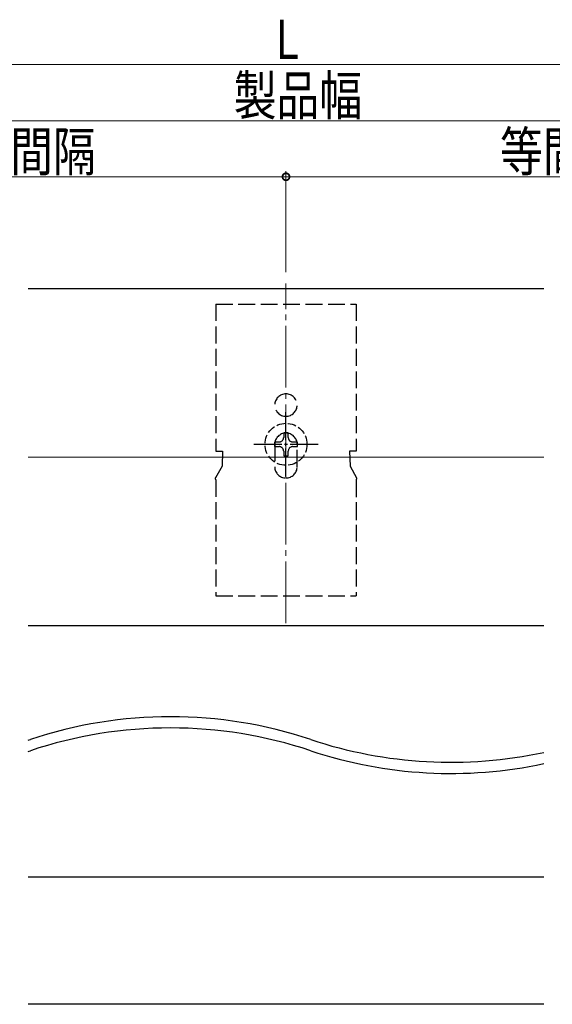
# Model space of a CAD drawing. Extents: x 0 to 1032, y 0 to 1603.
# Drawn here: x 578 to 673, y 1191 to 1366 of the extents above; entities that cross this region are included whole.
import ezdxf

# ---------------------------------------------------------------- set-up
doc = ezdxf.new("R2010")
doc.units = 0
for name, pattern in [('DASH_CENTER', [14, 11, -1, 1, -1]), ('YCENTER_1', [13, 10, -1, 1, -1]), ('YHIDDEN_1', [4, 3, -1])]:
    doc.linetypes.add(name, pattern=pattern)
for name, color, linetype, lineweight in [('YKK_12', 2, 'CONTINUOUS', 13), ('YKK_13', 4, 'CONTINUOUS', 30), ('YKK_D', 6, 'CONTINUOUS', 13)]:
    doc.layers.add(name, color=color, linetype=linetype, lineweight=lineweight)
doc.styles.add('text-b', font='extslim2.shx', dxfattribs={"width": 0.8, "bigfont": 'extfont2.shx'})

msp = doc.modelspace()

# ---------------------------------------------------------------- linework, layer by layer
at = {"layer": 'YKK_12', "color": 2, "linetype": 'DASH_CENTER'}
msp.add_line((625.26, 1258.69), (625.26, 1319.22), dxfattribs=at)
at = {"layer": 'YKK_12'}
msp.add_line((579.26, 1288.27), (671.26, 1288.27), dxfattribs=at)
at = {"layer": 'YKK_13'}
for p, q in [((671.26, 1318.27), (579.26, 1318.27)), ((579.26, 1258.27), (671.26, 1258.27)), ((579.26, 1213.46), (671.26, 1213.46)), ((671.26, 1190.73), (579.26, 1190.73))]:
    msp.add_line(p, q, dxfattribs=at)
at = {"layer": 'YKK_13', "linetype": 'YHIDDEN_1'}
for p, q in [((612.76, 1315.57), (637.76, 1315.57)), ((612.76, 1315.57), (612.76, 1289.37)), ((637.76, 1315.57), (637.76, 1289.37)), ((637.76, 1302.02), (637.76, 1301.27)), ((623.26, 1290.57), (623.26, 1286.57)), ((627.26, 1286.57), (627.26, 1290.57)), ((612.76, 1289.37), (613.95, 1289.37)), ((613.95, 1289.37), (613.85, 1286.66)), ((636.58, 1289.37), (636.68, 1286.66)), ((637.76, 1289.37), (636.58, 1289.37)), ((613.85, 1286.66), (612.68, 1284.62)), ((636.68, 1286.66), (637.85, 1284.62)), ((612.76, 1284.23), (612.76, 1263.57)), ((637.76, 1284.23), (637.76, 1263.57)), ((637.76, 1284.17), (637.76, 1279.76)), ((637.76, 1279.76), (637.76, 1277.15)), ((637.76, 1277.15), (637.76, 1277.04)), ((612.76, 1275.27), (612.76, 1274.52)), ((637.76, 1275.27), (637.76, 1274.52)), ((612.76, 1263.57), (637.76, 1263.57))]:
    msp.add_line(p, q, dxfattribs=at)
at = {"layer": 'YKK_13', "linetype": 'YCENTER_1', "ltscale": 0.5}
for p, q in [((625.26, 1284.82), (625.26, 1296.32)), ((619.51, 1290.57), (631.01, 1290.57))]:
    msp.add_line(p, q, dxfattribs=at)
at = {"layer": 'YKK_13', "linetype": 'YHIDDEN_1', "ltscale": 0.5}
for p, q in [((625.67, 1292.62), (624.85, 1292.62)), ((624.85, 1292.62), (624.85, 1291.8)), ((625.67, 1291.8), (625.67, 1292.62)), ((623.21, 1290.98), (623.21, 1290.16)), ((624.03, 1290.98), (623.21, 1290.98)), ((627.31, 1290.98), (626.49, 1290.98)), ((627.31, 1290.16), (627.31, 1290.98)), ((623.21, 1290.16), (624.03, 1290.16)), ((624.85, 1289.34), (624.85, 1288.52)), ((624.85, 1288.52), (625.67, 1288.52)), ((625.67, 1288.52), (625.67, 1289.34)), ((626.49, 1290.16), (627.31, 1290.16))]:
    msp.add_line(p, q, dxfattribs=at)
msp.add_circle((625.26, 1290.57), 3.75, dxfattribs=at)
at = {"layer": 'YKK_13', "linetype": 'YHIDDEN_1'}
for centre, radius, start, end in [((625.26, 1297.57), 2, 90, 270), ((625.26, 1297.57), 2, 270, 90), ((625.26, 1290.57), 2, 90, 180), ((625.26, 1290.57), 2, 0, 90), ((625.26, 1286.57), 2, 180, 270), ((625.26, 1286.57), 2, 270, 0), ((612.94, 1284.47), 0.3, 150, 180), ((612.94, 1284.47), 0.3, 180, 234.7356), ((637.59, 1284.47), 0.3, 305.2644, 0), ((637.59, 1284.47), 0.3, 0, 30)]:
    msp.add_arc(centre, radius, start, end, dxfattribs=at)
at = {"layer": 'YKK_13', "linetype": 'YHIDDEN_1', "ltscale": 0.5}
for centre, start, end in [((624.03, 1291.8), 270, 0), ((626.49, 1291.8), 180, 270), ((624.03, 1289.34), 0, 90), ((626.49, 1289.34), 90, 180)]:
    msp.add_arc(centre, 0.82, start, end, dxfattribs=at)
at = {"layer": 'YKK_13'}
for centre, start, end in [((604.67, 1162.84), 71.5892, 108.4108), ((604.67, 1160.84), 71.5892, 108.4108), ((554.67, 1313.05), 288.0989, 288.4108), ((654.67, 1313.05), 251.5892, 282.0985), ((554.67, 1311.05), 288.0989, 288.4108), ((654.67, 1311.05), 251.5892, 282.0985)]:
    msp.add_arc(centre, 79.16, start, end, dxfattribs=at)
at = {"layer": 'YKK_D'}
for p, q in [((425.26, 1358.27), (825.26, 1358.27)), ((470.26, 1348.27), (780.26, 1348.27)), ((625.26, 1338.27), (530.26, 1338.27)), ((625.26, 1321.27), (625.26, 1339.27)), ((625.26, 1321.27), (625.26, 1339.27)), ((625.26, 1338.27), (720.26, 1338.27))]:
    msp.add_line(p, q, dxfattribs=at)
at = {"layer": 'YKK_D', "linetype": 'ByBlock', "const_width": 1.25}
for points in [[(625.11, 1338.27, 1), (625.42, 1338.27, 1)], [(625.42, 1338.27, 1), (625.11, 1338.27, 1)]]:
    msp.add_lwpolyline(points, format="xyb", close=True, dxfattribs=at)

# ---------------------------------------------------------------- texts
at = {"layer": 'YKK_D', "style": 'text-b', "width": 0.8}
for s, p in [('L', (623.4, 1359.27)), ('製品幅', (615.93, 1349.27)), ('等間隔', (568.43, 1339.27)), ('等間隔', (663.43, 1339.27))]:
    msp.add_text(s, height=7, dxfattribs=at).set_placement(p)

doc.saveas('drawing.dxf')
